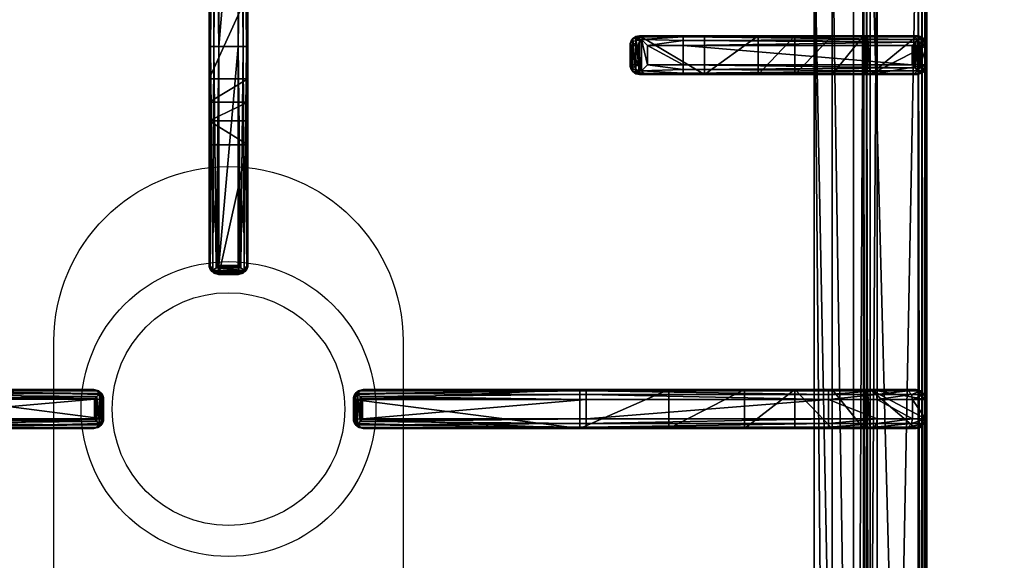
# Model space of a CAD drawing. Extents: x -1 to 1223, y -716 to 1.
# Drawn here: x 546 to 800, y -279 to -139 of the extents above; entities that cross this region are included whole.
import ezdxf

# ---------------------------------------------------------------- set-up
doc = ezdxf.new("R2010")
doc.units = 0
for name, color, linetype in [('PQ_200_3D', 1, 'Continuous'), ('PQ_204_2D', 7, 'Continuous'), ('PQ_204_3D', 7, 'Continuous')]:
    doc.layers.add(name, color=color, linetype=linetype)

msp = doc.modelspace()

# ---------------------------------------------------------------- linework, layer by layer
at = {"layer": 'PQ_200_3D'}
for points in [[(0, -655, 650), (0, -2, 650), (1200, -2, 650), (1200, -655, 650)], [(21, -655, 245), (1179, -655, 245), (1179, -2, 245), (21, -2, 245)], [(21, -655, 200), (1179, -655, 200), (1179, -2, 200), (21, -2, 200)], [(1179, -655, 605), (21, -655, 605), (21, -2, 605), (1179, -2, 605)]]:
    msp.add_3dface(points, dxfattribs=at)
at = {"layer": 'PQ_200_3D', "invisible_edges": 13}
msp.add_3dface([(800, -80.5, 900), (779.66, -117.26, 900), (779.66, -619.74, 900), (800, -655, 900)], dxfattribs=at)
at = {"layer": 'PQ_204_2D'}
for p, q in [((595, -85.97), (595, -146.26)), ((597.5, -146.31), (597.5, -85.5)), ((602.5, -85.5), (602.5, -146.31)), ((605, -146.26), (605, -85.97)), ((780, -651.5), (780, -85.5)), ((705.96, -143.5), (708.09, -143.5)), ((717.24, -143.5), (708.09, -143.5)), ((777.53, -143.5), (717.24, -143.5)), ((595, -146.26), (595, -202.14)), ((602.5, -146.31), (597.5, -146.31)), ((597.5, -202.71), (597.5, -146.31)), ((602.5, -146.31), (602.5, -202.71)), ((605, -202.14), (605, -146.26)), ((703.52, -146), (703.52, -151)), ((705.63, -146), (703.52, -146)), ((705.63, -151), (705.63, -146)), ((707.98, -146), (717.19, -146)), ((707.98, -146), (707.98, -151)), ((717.19, -146), (778, -146)), ((717.19, -151), (717.19, -146)), ((778, -151), (778, -146)), ((780, -151), (780, -146)), ((780, -151), (780, -146)), ((703.52, -151), (705.63, -151)), ((717.19, -151), (707.98, -151)), ((778, -151), (717.19, -151)), ((708.09, -153.5), (705.96, -153.5)), ((708.09, -153.5), (717.24, -153.5)), ((717.24, -153.5), (777.53, -153.5)), ((595, -202.14), (595, -202.56)), ((602.5, -202.71), (597.5, -202.71)), ((605, -202.56), (605, -202.14)), ((597.5, -205.06), (597.5, -204.61)), ((602.5, -204.61), (597.5, -204.61)), ((602.5, -205.06), (597.5, -205.06)), ((602.5, -204.61), (602.5, -205.06)), ((507.76, -234.75), (564.89, -234.75)), ((564.89, -234.75), (565.31, -234.75)), ((634.69, -234.75), (635.11, -234.75)), ((635.11, -234.75), (692.24, -234.75)), ((692.24, -234.75), (754.69, -234.75)), ((754.69, -237.25), (754.69, -234.75)), ((754.69, -234.75), (777.19, -234.75)), ((565.46, -237.25), (507.81, -237.25)), ((565.46, -237.25), (565.46, -242.25)), ((567.27, -236.66), (567.27, -242.84)), ((567.36, -237.25), (567.36, -242.25)), ((567.81, -237.25), (567.36, -237.25)), ((567.81, -237.25), (567.81, -242.25)), ((632.19, -237.25), (632.19, -242.25)), ((632.64, -237.25), (632.19, -237.25)), ((632.64, -237.25), (632.64, -242.25)), ((632.73, -236.66), (632.73, -242.84)), ((634.54, -237.25), (634.54, -242.25)), ((692.19, -237.25), (634.54, -237.25)), ((692.19, -237.25), (692.19, -242.25)), ((754.69, -237.25), (692.19, -237.25)), ((754.69, -237.25), (754.69, -242.25)), ((779.69, -237.25), (754.69, -237.25)), ((779.69, -237.25), (779.69, -242.25)), ((507.81, -242.25), (565.46, -242.25)), ((567.36, -242.25), (567.81, -242.25)), ((632.19, -242.25), (632.64, -242.25)), ((634.54, -242.25), (692.19, -242.25)), ((692.19, -242.25), (754.69, -242.25)), ((754.69, -244.75), (754.69, -242.25)), ((754.69, -242.25), (779.69, -242.25)), ((564.89, -244.75), (507.76, -244.75)), ((565.31, -244.75), (564.89, -244.75)), ((635.11, -244.75), (634.69, -244.75)), ((692.24, -244.75), (635.11, -244.75)), ((754.69, -244.75), (692.24, -244.75)), ((777.19, -244.75), (754.69, -244.75))]:
    msp.add_line(p, q, dxfattribs=at)
msp.add_lwpolyline([(751.02, -112.48), (448.98, -112.48), (448.98, -624.52), (751.02, -624.52)], close=True, dxfattribs=at)
msp.add_lwpolyline([(555, -353.5), (555, -222.25, -1), (645, -222.25), (645, -353.5)], format="xyb", dxfattribs=at)
for radius in [38, 30]:
    msp.add_circle((600, -239.75), radius, dxfattribs=at)
for centre, start, end in [((777.19, -237.25), 0, 90), ((777.19, -242.25), 270, 0)]:
    msp.add_arc(centre, 2.5, start, end, dxfattribs=at)
at = {"layer": 'PQ_204_2D', "extrusion": (0, 0, -1)}
for centre, major_axis, ratio, start_param, end_param in [((708.09, -146), (1.92, 1.92), 0.8391, 4.014257, 4.690572), ((708.09, -146), (0, 2.5), 0.84544, -0.894481, 0), ((708.09, -146), (-2.5, 2.5), 0.02182, 4.734206, 5.410521), ((717.24, -146), (0, 2.5), 0.02182, 4.712389, 6.283185), ((777.53, -146), (0, 2.5), 0.948965, 0, 0.895145), ((597.5, -146.26), (-2.5, 0), 0.02182, 4.712389, 6.283185), ((602.5, -146.26), (2.5, 0), 0.02182, 0, 1.570796), ((708.09, -151), (-1.92, 1.92), 0.8391, 4.734206, 5.410521), ((708.09, -151), (2.5, 2.5), 0.02182, 4.014257, 4.690572), ((717.24, -151), (0, 2.5), 0.02182, 3.141593, 4.712389), ((708.09, -151), (0, 2.5), 0.84544, 3.141593, 4.036074), ((777.53, -151), (0, 2.5), 0.948965, 2.246448, 3.141593), ((597.5, -202.14), (-2.5, 0), 0.951091, -0.914364, 0), ((597.5, -202.56), (0, 2.5), 0.99863, 3.141593, 4.712389), ((602.5, -202.56), (0, 2.5), 0.99863, 1.570796, 3.141593), ((602.5, -202.14), (2.5, 0), 0.951091, 0, 0.914364), ((564.89, -237.25), (0, 2.5), 0.951091, 0, 0.914364), ((565.31, -237.25), (-2.5, 0), 0.99863, 1.570796, 3.141593), ((634.69, -237.25), (-2.5, 0), 0.99863, 0, 1.570796), ((635.11, -237.25), (0, 2.5), 0.951091, -0.914364, 0), ((692.24, -237.25), (0, 2.5), 0.02182, -1.570796, 0), ((563.89, -237.25), (-3.47, 0), 0.720185, 2.903047, 3.141593), ((636.11, -237.25), (3.47, 0), 0.720185, 3.141593, 3.380139), ((565.31, -242.25), (-2.5, 0), 0.99863, 3.141593, 4.712389), ((563.89, -242.25), (3.47, 0), 0.720185, 0, 0.238546), ((634.69, -242.25), (-2.5, 0), 0.99863, 4.712389, 6.283185), ((636.11, -242.25), (-3.47, 0), 0.720185, -0.238546, 0), ((692.24, -242.25), (0, 2.5), 0.02182, 3.141593, 4.712389), ((564.89, -242.25), (0, 2.5), 0.951091, 2.227228, 3.141593), ((635.11, -242.25), (0, 2.5), 0.951091, 3.141593, 4.055957)]:
    msp.add_ellipse(centre, major_axis=major_axis, ratio=ratio, start_param=start_param, end_param=end_param, dxfattribs=at)
at = {"layer": 'PQ_204_2D'}
for points, knots in [([(703.52, -146), (703.52, -145.84), (703.54, -145.68), (703.6, -145.36), (703.65, -145.2), (703.77, -144.89), (703.85, -144.74), (704.03, -144.47), (704.13, -144.34), (704.35, -144.12), (704.47, -144.02), (704.74, -143.83), (704.88, -143.75), (705.18, -143.63), (705.34, -143.58), (705.65, -143.51), (705.81, -143.5), (705.96, -143.5)], [15.096253, 15.096253, 15.096253, 15.096253, 15.567018, 15.567018, 16.037783, 16.037783, 16.508548, 16.508548, 16.979314, 16.979314, 17.45135, 17.45135, 17.923386, 17.923386, 18.395422, 18.395422, 18.867458, 18.867458, 18.867458, 18.867458]), ([(778, -146), (778.13, -145.86), (778.26, -145.71), (778.53, -145.41), (778.67, -145.25), (779.01, -144.87), (779.21, -144.64), (779.38, -144.44)], [0, 0, 0, 0, 0.576945, 0.576945, 1.153889, 1.153889, 2.068716, 2.068716, 2.068716, 2.068716]), ([(779.38, -144.44), (779.55, -144.64), (779.69, -144.87), (779.86, -145.25), (779.91, -145.41), (779.97, -145.71), (779.99, -145.86), (780, -146)], [11.858599, 11.858599, 11.858599, 11.858599, 12.773425, 12.773425, 13.35037, 13.35037, 13.927314, 13.927314, 13.927314, 13.927314]), ([(705.96, -153.5), (705.81, -153.5), (705.65, -153.49), (705.34, -153.42), (705.18, -153.37), (704.88, -153.25), (704.74, -153.17), (704.47, -152.98), (704.35, -152.88), (704.13, -152.66), (704.03, -152.53), (703.85, -152.26), (703.77, -152.11), (703.65, -151.8), (703.6, -151.64), (703.54, -151.32), (703.52, -151.16), (703.52, -151)], [3.776921, 3.776921, 3.776921, 3.776921, 4.248957, 4.248957, 4.720993, 4.720993, 5.193029, 5.193029, 5.665065, 5.665065, 6.135831, 6.135831, 6.606596, 6.606596, 7.077361, 7.077361, 7.548126, 7.548126, 7.548126, 7.548126]), ([(779.38, -152.56), (779.21, -152.36), (779.01, -152.13), (778.67, -151.75), (778.53, -151.59), (778.26, -151.29), (778.13, -151.14), (778, -151)], [11.858599, 11.858599, 11.858599, 11.858599, 12.773425, 12.773425, 13.35037, 13.35037, 13.927314, 13.927314, 13.927314, 13.927314]), ([(780, -151), (779.99, -151.14), (779.97, -151.29), (779.91, -151.59), (779.86, -151.75), (779.69, -152.13), (779.55, -152.36), (779.38, -152.56)], [0, 0, 0, 0, 0.576945, 0.576945, 1.153889, 1.153889, 2.068716, 2.068716, 2.068716, 2.068716]), ([(595.97, -204.03), (596.08, -203.94), (596.19, -203.84), (596.41, -203.66), (596.52, -203.57), (596.74, -203.38), (596.85, -203.28), (597.06, -203.1), (597.16, -203.01), (597.3, -202.88), (597.34, -202.84), (597.41, -202.79), (597.43, -202.77), (597.45, -202.75), (597.46, -202.74), (597.48, -202.73), (597.48, -202.72), (597.49, -202.72), (597.49, -202.71), (597.49, -202.71), (597.49, -202.71), (597.5, -202.71), (597.5, -202.71), (597.5, -202.71), (597.5, -202.71), (597.5, -202.71), (597.5, -202.71), (597.5, -202.71)], [5.917739, 5.917739, 5.917739, 5.917739, 6.381174, 6.381174, 6.832619, 6.832619, 7.284064, 7.284064, 7.735508, 7.735508, 7.961231, 7.961231, 8.074092, 8.074092, 8.130523, 8.130523, 8.158738, 8.158738, 8.172846, 8.172846, 8.179899, 8.179899, 8.183426, 8.183426, 8.18519, 8.18519, 8.186953, 8.186953, 8.186953, 8.186953]), ([(602.5, -202.71), (602.5, -202.71), (602.5, -202.71), (602.5, -202.71), (602.5, -202.71), (602.5, -202.71), (602.5, -202.71), (602.51, -202.71), (602.51, -202.71), (602.51, -202.71), (602.51, -202.72), (602.52, -202.72), (602.52, -202.73), (602.54, -202.74), (602.55, -202.75), (602.57, -202.77), (602.59, -202.79), (602.66, -202.84), (602.7, -202.88), (602.84, -203.01), (602.94, -203.1), (603.15, -203.28), (603.26, -203.38), (603.48, -203.57), (603.59, -203.66), (603.81, -203.84), (603.92, -203.94), (604.03, -204.03)], [8.18747, 8.18747, 8.18747, 8.18747, 8.189233, 8.189233, 8.190997, 8.190997, 8.194524, 8.194524, 8.201577, 8.201577, 8.215685, 8.215685, 8.2439, 8.2439, 8.300331, 8.300331, 8.413192, 8.413192, 8.638915, 8.638915, 9.09036, 9.09036, 9.541804, 9.541804, 9.993249, 9.993249, 10.456684, 10.456684, 10.456684, 10.456684]), ([(597.5, -204.61), (597.23, -204.6), (596.95, -204.54), (596.53, -204.38), (596.39, -204.31), (596.16, -204.17), (596.07, -204.1), (595.97, -204.03)], [0, 0, 0, 0, 1.068151, 1.068151, 1.602227, 1.602227, 2.010889, 2.010889, 2.010889, 2.010889]), ([(604.03, -204.03), (603.93, -204.1), (603.84, -204.17), (603.61, -204.31), (603.47, -204.38), (603.05, -204.54), (602.77, -204.6), (602.5, -204.61)], [11.918829, 11.918829, 11.918829, 11.918829, 12.327491, 12.327491, 12.861567, 12.861567, 13.929718, 13.929718, 13.929718, 13.929718]), ([(566.78, -235.72), (566.69, -235.83), (566.59, -235.94), (566.41, -236.16), (566.32, -236.27), (566.13, -236.49), (566.03, -236.6), (565.85, -236.81), (565.75, -236.91), (565.63, -237.05), (565.59, -237.09), (565.54, -237.16), (565.52, -237.18), (565.5, -237.2), (565.49, -237.21), (565.47, -237.23), (565.47, -237.23), (565.47, -237.24), (565.46, -237.24), (565.46, -237.24), (565.46, -237.24), (565.46, -237.25), (565.46, -237.25), (565.46, -237.25), (565.46, -237.25), (565.46, -237.25), (565.46, -237.25), (565.46, -237.25)], [5.918781, 5.918781, 5.918781, 5.918781, 6.382244, 6.382244, 6.833826, 6.833826, 7.285407, 7.285407, 7.736989, 7.736989, 7.96278, 7.96278, 8.075675, 8.075675, 8.132123, 8.132123, 8.160346, 8.160346, 8.174458, 8.174458, 8.181514, 8.181514, 8.185042, 8.185042, 8.186806, 8.186806, 8.18857, 8.18857, 8.18857, 8.18857]), ([(567.27, -236.66), (567.24, -236.56), (567.2, -236.45), (567.06, -236.13), (566.93, -235.92), (566.78, -235.72)], [0.764042, 0.764042, 0.764042, 0.764042, 1.153889, 1.153889, 2.012527, 2.012527, 2.012527, 2.012527]), ([(633.22, -235.72), (633.07, -235.92), (632.94, -236.13), (632.8, -236.45), (632.76, -236.56), (632.73, -236.66)], [11.917214, 11.917214, 11.917214, 11.917214, 12.775852, 12.775852, 13.165698, 13.165698, 13.165698, 13.165698]), ([(634.54, -237.25), (634.54, -237.25), (634.54, -237.25), (634.54, -237.25), (634.54, -237.25), (634.54, -237.25), (634.54, -237.25), (634.54, -237.24), (634.54, -237.24), (634.54, -237.24), (634.53, -237.24), (634.53, -237.23), (634.53, -237.23), (634.51, -237.21), (634.5, -237.2), (634.48, -237.18), (634.46, -237.16), (634.41, -237.09), (634.37, -237.05), (634.25, -236.91), (634.15, -236.81), (633.97, -236.6), (633.87, -236.49), (633.68, -236.27), (633.59, -236.16), (633.41, -235.94), (633.31, -235.83), (633.22, -235.72)], [8.18857, 8.18857, 8.18857, 8.18857, 8.190334, 8.190334, 8.192098, 8.192098, 8.195626, 8.195626, 8.202682, 8.202682, 8.216794, 8.216794, 8.245018, 8.245018, 8.301466, 8.301466, 8.414361, 8.414361, 8.640152, 8.640152, 9.091733, 9.091733, 9.543315, 9.543315, 9.994896, 9.994896, 10.458359, 10.458359, 10.458359, 10.458359]), ([(565.46, -242.25), (565.46, -242.25), (565.46, -242.25), (565.46, -242.25), (565.46, -242.25), (565.46, -242.25), (565.46, -242.25), (565.46, -242.26), (565.46, -242.26), (565.46, -242.26), (565.47, -242.26), (565.47, -242.27), (565.47, -242.27), (565.49, -242.29), (565.5, -242.3), (565.52, -242.32), (565.54, -242.34), (565.59, -242.4), (565.63, -242.45), (565.75, -242.59), (565.85, -242.69), (566.03, -242.9), (566.13, -243.01), (566.32, -243.23), (566.41, -243.34), (566.59, -243.56), (566.69, -243.67), (566.78, -243.78)], [8.188054, 8.188054, 8.188054, 8.188054, 8.189818, 8.189818, 8.191582, 8.191582, 8.19511, 8.19511, 8.202166, 8.202166, 8.216278, 8.216278, 8.244501, 8.244501, 8.300949, 8.300949, 8.413844, 8.413844, 8.639635, 8.639635, 9.091217, 9.091217, 9.542798, 9.542798, 9.99438, 9.99438, 10.457843, 10.457843, 10.457843, 10.457843]), ([(566.78, -243.78), (566.93, -243.58), (567.06, -243.37), (567.2, -243.04), (567.24, -242.94), (567.27, -242.84)], [11.917214, 11.917214, 11.917214, 11.917214, 12.775852, 12.775852, 13.165698, 13.165698, 13.165698, 13.165698]), ([(632.73, -242.84), (632.76, -242.94), (632.8, -243.04), (632.94, -243.37), (633.07, -243.58), (633.22, -243.78)], [0.764042, 0.764042, 0.764042, 0.764042, 1.153889, 1.153889, 2.012527, 2.012527, 2.012527, 2.012527]), ([(633.22, -243.78), (633.31, -243.67), (633.41, -243.56), (633.59, -243.34), (633.68, -243.23), (633.87, -243.01), (633.97, -242.9), (634.15, -242.69), (634.25, -242.59), (634.37, -242.45), (634.41, -242.4), (634.46, -242.34), (634.48, -242.32), (634.5, -242.3), (634.51, -242.29), (634.53, -242.27), (634.53, -242.27), (634.53, -242.26), (634.54, -242.26), (634.54, -242.26), (634.54, -242.26), (634.54, -242.25), (634.54, -242.25), (634.54, -242.25), (634.54, -242.25), (634.54, -242.25), (634.54, -242.25), (634.54, -242.25)], [5.918265, 5.918265, 5.918265, 5.918265, 6.381728, 6.381728, 6.833309, 6.833309, 7.284891, 7.284891, 7.736472, 7.736472, 7.962263, 7.962263, 8.075158, 8.075158, 8.131606, 8.131606, 8.15983, 8.15983, 8.173942, 8.173942, 8.180998, 8.180998, 8.184526, 8.184526, 8.18629, 8.18629, 8.188054, 8.188054, 8.188054, 8.188054])]:
    msp.add_open_spline(points, degree=3, knots=knots, dxfattribs=at)

# ---------------------------------------------------------------- meshes
at = {"layer": 'PQ_204_3D'}
mesh = msp.add_polyface(dxfattribs=at)
corners = [(779.78, -85.71, 904.1), (780, -85.5, 900), (779.52, -84.72, 904.14), (779.73, -84.5, 900), (778, -83.5, 900), (778.78, -83.98, 904.14), (779, -83.77, 900), (777.79, -83.72, 904.1), (779.48, -85.71, 905.06), (779.29, -84.85, 905), (778.65, -85.21, 905.73), (778.76, -85.71, 905.75), (778.65, -84.21, 905), (777.79, -84.02, 905.06), (778.29, -84.85, 905.73), (777.79, -84.74, 905.75), (777.79, -85.71, 906), (422.21, -85.71, 906), (422.21, -84.74, 905.75), (422.21, -84.02, 905.06), (422.21, -83.72, 904.1), (422, -83.5, 900), (765.45, -638.95, 900), (422, -653.5, 900), (434.55, -638.95, 900), (765.45, -98.05, 900), (780, -651.5, 900), (434.55, -98.05, 900), (420, -85.5, 900), (421, -83.77, 900), (779.73, -652.5, 900), (779, -653.23, 900), (778, -653.5, 900), (420, -651.5, 900), (420.27, -652.5, 900), (421, -653.23, 900), (420.27, -84.5, 900), (421.22, -83.98, 904.14), (420.48, -84.72, 904.14), (420.22, -85.71, 904.1), (421.35, -84.21, 905), (421.71, -84.85, 905.73), (420.71, -84.85, 905), (420.52, -85.71, 905.06), (421.35, -85.21, 905.73), (421.24, -85.71, 905.75), (422.21, -651.29, 906), (421.24, -651.29, 905.75), (420.52, -651.29, 905.06), (420.22, -651.29, 904.1), (420.48, -652.28, 904.14), (421.22, -653.02, 904.14), (422.21, -653.28, 904.1), (420.71, -652.15, 905), (421.35, -651.79, 905.73), (421.35, -652.79, 905), (422.21, -652.98, 905.06), (421.71, -652.15, 905.73), (422.21, -652.26, 905.75), (435.55, -637.95, 899.73), (435.55, -99.05, 899.73), (436.28, -99.78, 899), (436.28, -637.22, 899), (438.88, -634.62, 902.5), (438.88, -102.38, 902.5), (436.31, -637.19, 905.06), (436.31, -99.81, 905.06), (432.81, -96.31, 906), (432.81, -640.69, 906), (448.98, -624.52, 885), (448.98, -112.48, 885), (444.36, -107.86, 885), (444.36, -629.14, 885), (777.79, -653.28, 904.1), (777.79, -652.98, 905.06), (777.79, -651.29, 906), (777.79, -652.26, 905.75), (763.72, -637.22, 899), (764.45, -637.95, 899.73), (764.45, -99.05, 899.73), (763.72, -99.78, 899), (767.19, -640.69, 906), (767.19, -96.31, 906), (778.78, -653.02, 904.14), (779.52, -652.28, 904.14), (779.78, -651.29, 904.1), (778.65, -652.79, 905), (778.29, -652.15, 905.73), (779.29, -652.15, 905), (779.48, -651.29, 905.06), (778.65, -651.79, 905.73), (778.76, -651.29, 905.75), (761.12, -634.62, 902.5), (751.02, -624.52, 885), (763.69, -637.19, 905.06), (755.64, -629.14, 885), (755.64, -107.86, 885), (751.02, -112.48, 885), (761.12, -102.38, 902.5), (763.69, -99.81, 905.06)]
mesh.append_faces([[corners[k] for k in face] for face in [(16, 10, 14), (17, 41, 44), (46, 54, 57), (75, 87, 90)]])
mesh.append_faces([[corners[k] for k in face] for face in [(4, 5, 6), (8, 10, 11), (16, 11, 10), (15, 16, 14), (7, 19, 13), (13, 18, 15), (28, 38, 36), (19, 41, 18), (17, 18, 41), (45, 17, 44), (39, 48, 43), (43, 47, 45), (23, 51, 35), (48, 54, 47), (46, 47, 54), (58, 46, 57), (52, 74, 56), (76, 56, 74), (26, 84, 30), (74, 87, 76), (85, 88, 84), (88, 87, 86), (75, 76, 87), (91, 75, 90), (85, 8, 89), (11, 89, 8)]], dxfattribs={"vtx0": -1})
mesh.append_faces([[corners[k] for k in face] for face in [(16, 15, 17), (22, 23, 24), (25, 26, 22), (27, 21, 25), (21, 28, 29), (6, 1, 4), (4, 25, 21), (24, 28, 27), (35, 33, 23), (26, 25, 1), (23, 22, 32), (17, 45, 46), (75, 81, 46), (81, 16, 82), (46, 67, 17), (17, 82, 16), (93, 72, 69), (72, 93, 95), (70, 71, 97), (97, 95, 93)]], dxfattribs={"vtx0": -1, "vtx1": -1})
mesh.append_faces([[corners[k] for k in face] for face in [(21, 27, 28), (4, 1, 25), (26, 32, 22), (24, 23, 33)]], dxfattribs={"vtx0": -1, "vtx1": -1, "vtx2": -1})
mesh.append_faces([[corners[k] for k in face] for face in [(17, 15, 18), (24, 33, 28), (46, 45, 47), (75, 58, 76), (16, 91, 11)]], dxfattribs={"vtx0": -1, "vtx2": -1})
mesh.append_faces([[corners[k] for k in face] for face in [(0, 1, 2), (5, 2, 6), (8, 0, 9), (5, 12, 2), (5, 7, 12), (12, 13, 14), (12, 14, 9), (2, 9, 0), (10, 9, 14), (19, 18, 13), (4, 21, 7), (30, 31, 26), (34, 33, 35), (20, 21, 37), (38, 37, 36), (19, 20, 40), (38, 42, 37), (38, 39, 42), (42, 43, 44), (42, 44, 40), (37, 40, 20), (41, 40, 44), (48, 47, 43), (28, 33, 39), (49, 33, 50), (51, 50, 35), (48, 49, 53), (51, 55, 50), (51, 52, 55), (55, 56, 57), (55, 57, 53), (50, 53, 49), (54, 53, 57), (24, 27, 59), (61, 62, 60), (63, 64, 65), (67, 68, 66), (69, 70, 63), (61, 71, 62), (73, 74, 52), (58, 56, 76), (32, 73, 23), (62, 77, 59), (22, 24, 78), (27, 25, 60), (80, 61, 79), (73, 32, 83), (84, 83, 30), (74, 73, 86), (88, 89, 90), (88, 86, 84), (83, 84, 86), (92, 93, 63), (68, 81, 65), (92, 63, 94), (72, 95, 62), (95, 96, 77), (98, 97, 92), (81, 82, 94), (98, 92, 99), (77, 80, 78), (25, 22, 79), (0, 8, 85), (91, 89, 11), (80, 96, 61), (70, 97, 64), (64, 98, 66), (82, 67, 99), (1, 0, 26)]], dxfattribs={"vtx1": -1})
mesh.append_faces([[corners[k] for k in face] for face in [(31, 32, 26), (75, 46, 58), (75, 16, 81), (81, 68, 46), (68, 67, 46), (67, 82, 17), (70, 69, 71), (72, 71, 69), (71, 96, 97), (96, 95, 97), (16, 75, 91)]], dxfattribs={"vtx1": -1, "vtx2": -1})
mesh.append_faces([[corners[k] for k in face] for face in [(1, 3, 2), (4, 7, 5), (2, 3, 6), (8, 9, 10), (7, 13, 12), (12, 9, 2), (13, 15, 14), (7, 20, 19), (21, 20, 7), (6, 3, 1), (28, 36, 29), (21, 29, 37), (28, 39, 38), (37, 29, 36), (19, 40, 41), (39, 43, 42), (42, 40, 37), (43, 45, 44), (39, 49, 48), (33, 49, 39), (33, 34, 50), (23, 52, 51), (50, 34, 35), (48, 53, 54), (52, 56, 55), (55, 53, 50), (56, 58, 57), (27, 60, 59), (62, 59, 60), (64, 66, 65), (68, 65, 66), (70, 64, 63), (71, 72, 62), (73, 52, 23), (77, 78, 59), (24, 59, 78), (25, 79, 60), (61, 60, 79), (32, 31, 83), (26, 85, 84), (83, 31, 30), (74, 86, 87), (73, 83, 86), (85, 89, 88), (88, 90, 87), (89, 91, 90), (93, 69, 63), (81, 94, 65), (63, 65, 94), (95, 77, 62), (96, 80, 77), (97, 93, 92), (82, 99, 94), (92, 94, 99), (80, 79, 78), (22, 78, 79), (96, 71, 61), (97, 98, 64), (98, 99, 66), (67, 66, 99), (0, 85, 26)]], dxfattribs={"vtx2": -1})
mesh = msp.add_polyface(dxfattribs=at)
corners = [(595, -124.88, 908.5), (595, -117.48, 885), (605, -124.88, 908.5), (605, -117.48, 885), (595, -132.65, 915.27), (605, -132.65, 915.27), (595, -154.61, 919.15), (605, -154.61, 919.15), (595, -129.29, 914.02), (605, -129.29, 914.02), (605, -126.58, 911.67), (595, -126.58, 911.67), (605, -99.78, 899), (605, -107.86, 885), (605, -99.33, 899.53), (605, -98.73, 899.88), (605, -98.05, 900), (605, -86, 900), (605, -146.26, 932.5), (605, -87.71, 932.5), (605, -202.14, 930.01), (605, -171.65, 922), (605, -202.56, 922), (605, -165.46, 921.68), (605, -160.6, 920.73), (597.5, -85.23, 933.1), (597.5, -83.5, 900), (596.7, -85.4, 933.81), (595.33, -84.75, 900), (595.94, -85.86, 934.45), (596.25, -83.84, 900), (595.25, -86.68, 933.58), (595, -87.71, 932.5), (595, -86, 900), (602.5, -83.5, 900), (602.5, -85.23, 933.1), (595, -98.05, 900), (603.75, -83.84, 900), (604.67, -84.75, 900), (595, -107.86, 885), (595, -99.78, 899), (595, -146.26, 932.5), (595, -160.6, 920.73), (595, -165.46, 921.68), (595, -202.56, 922), (595, -202.14, 930.01), (595, -171.65, 922), (595, -98.73, 899.88), (595, -99.33, 899.53), (597.5, -204.61, 930.59), (596.72, -204.45, 931.28), (597.5, -205.06, 922), (596.25, -204.73, 922), (595.26, -203.19, 931.06), (595.33, -203.81, 922), (595.97, -204.03, 931.91), (595.33, -146.29, 933.75), (596.79, -203.33, 932.35), (596.25, -146.31, 934.67), (597.5, -146.31, 935), (597.18, -202.99, 932.45), (597.35, -202.84, 932.47), (597.43, -202.77, 932.48), (597.47, -202.73, 932.48), (597.5, -202.71, 932.48), (602.5, -205.06, 922), (604.67, -203.81, 922), (603.75, -204.73, 922), (596.7, -86.52, 934.87), (597.5, -87.23, 935), (603.28, -204.45, 931.28), (602.5, -204.61, 930.59), (604.03, -204.03, 931.91), (603.21, -203.33, 932.35), (602.65, -202.84, 932.47), (602.82, -202.99, 932.45), (602.53, -202.73, 932.48), (602.57, -202.77, 932.48), (602.5, -202.71, 932.48), (602.5, -146.31, 935), (602.5, -87.23, 935), (604.06, -85.86, 934.45), (603.3, -86.52, 934.87), (603.3, -85.4, 933.81), (604.75, -86.68, 933.58), (604.67, -146.29, 933.75), (603.75, -146.31, 934.67), (604.74, -203.19, 931.06)]
mesh.append_faces([[corners[k] for k in face] for face in [(25, 26, 27), (28, 29, 30), (29, 28, 31), (29, 27, 30), (27, 26, 30), (49, 50, 51), (51, 50, 52), (53, 54, 55), (54, 52, 55), (55, 52, 50), (57, 58, 55), (55, 56, 53), (31, 56, 29), (29, 58, 68), (69, 68, 59), (35, 83, 34), (34, 83, 37), (84, 38, 81), (38, 37, 81), (81, 37, 83), (82, 86, 81), (80, 79, 82), (81, 85, 84), (71, 65, 70), (66, 72, 67), (72, 66, 87), (72, 70, 67), (70, 65, 67), (87, 85, 72), (72, 86, 73)]])
mesh.append_faces([[corners[k] for k in face] for face in [(5, 8, 9), (0, 10, 11), (11, 9, 8), (33, 31, 28), (33, 16, 36), (58, 56, 55), (56, 58, 29), (79, 86, 82), (86, 85, 81), (22, 87, 66), (85, 86, 72), (21, 43, 23)]], dxfattribs={"vtx0": -1})
mesh.append_faces([[corners[k] for k in face] for face in [(3, 12, 2), (2, 16, 10), (18, 5, 19), (20, 21, 18), (37, 17, 34), (34, 16, 26), (11, 36, 0), (8, 32, 11), (32, 4, 41), (0, 40, 1), (52, 44, 51), (51, 21, 65), (22, 65, 21), (74, 61, 75), (6, 7, 42)]], dxfattribs={"vtx0": -1, "vtx1": -1})
mesh.append_faces([[corners[k] for k in face] for face in [(33, 26, 16), (61, 62, 59), (62, 63, 59), (63, 64, 59), (46, 21, 51), (61, 74, 62), (76, 63, 77), (78, 64, 76), (64, 63, 76), (63, 62, 77), (77, 62, 74), (59, 64, 79), (64, 78, 79), (78, 76, 79), (76, 77, 79), (77, 74, 79)]], dxfattribs={"vtx0": -1, "vtx1": -1, "vtx2": -1})
mesh.append_faces([[corners[k] for k in face] for face in [(10, 17, 19), (41, 43, 46), (41, 53, 56), (41, 56, 31), (59, 79, 80), (18, 84, 85), (18, 85, 87), (79, 73, 86)]], dxfattribs={"vtx0": -1, "vtx2": -1})
mesh.append_faces([[corners[k] for k in face] for face in [(0, 1, 2), (4, 5, 6), (4, 8, 5), (10, 9, 11), (32, 31, 33), (26, 25, 34), (28, 30, 33), (39, 1, 40), (44, 45, 46), (53, 45, 54), (45, 53, 41), (60, 61, 59), (66, 67, 22), (32, 41, 31), (50, 70, 55), (50, 49, 70), (55, 72, 57), (60, 57, 75), (69, 59, 80), (25, 27, 35), (29, 81, 27), (81, 29, 82), (80, 82, 69), (83, 35, 27), (19, 17, 84), (19, 84, 18), (20, 87, 22), (20, 18, 87), (75, 73, 79), (49, 51, 71), (42, 24, 43), (13, 3, 39), (12, 13, 40), (36, 16, 47), (12, 40, 14), (48, 47, 14)]], dxfattribs={"vtx1": -1})
mesh.append_faces([[corners[k] for k in face] for face in [(5, 7, 6), (12, 14, 2), (14, 15, 2), (15, 16, 2), (16, 17, 10), (21, 23, 18), (23, 24, 18), (24, 7, 18), (7, 5, 18), (5, 9, 19), (9, 10, 19), (30, 26, 33), (17, 16, 34), (8, 4, 32), (4, 6, 41), (6, 42, 41), (42, 43, 41), (45, 41, 46), (32, 33, 11), (33, 36, 11), (36, 47, 0), (47, 48, 0), (48, 40, 0), (58, 57, 59), (44, 46, 51), (67, 65, 22), (46, 43, 21)]], dxfattribs={"vtx1": -1, "vtx2": -1})
mesh.append_faces([[corners[k] for k in face] for face in [(1, 3, 2), (0, 2, 10), (3, 13, 12), (20, 22, 21), (25, 35, 34), (37, 38, 17), (45, 44, 54), (57, 60, 59), (52, 54, 44), (59, 68, 58), (49, 71, 70), (70, 72, 55), (72, 73, 57), (61, 60, 75), (57, 73, 75), (29, 68, 82), (81, 83, 27), (82, 68, 69), (17, 38, 84), (74, 75, 79), (51, 65, 71), (7, 24, 42), (24, 23, 43), (3, 1, 39), (13, 39, 40), (16, 15, 47), (40, 48, 14), (47, 15, 14)]], dxfattribs={"vtx2": -1})
mesh = msp.add_polyface(dxfattribs=at)
corners = [(707.98, -151, 934.6), (706.44, -144.44, 933.98), (706.44, -152.56, 933.98), (707.98, -146, 934.6), (705.63, -146, 932.53), (705.63, -151, 932.53), (703.71, -151.96, 920.55), (703.52, -151, 920.59), (704.24, -152.77, 920.43), (707.18, -153.25, 933.14), (705.96, -153.5, 920), (708.09, -153.5, 932.1), (705.03, -153.31, 920.24), (703.52, -146, 920.59), (703.71, -145.04, 920.55), (707.18, -143.75, 933.14), (704.24, -144.23, 920.43), (705.03, -143.69, 920.24), (705.96, -143.5, 920), (708.09, -143.5, 932.1), (717.24, -153.5, 932.5), (722.73, -153.5, 912.68), (775.79, -153.5, 932.5), (746.02, -153.5, 885), (763.72, -153.5, 899), (736.51, -153.5, 900.63), (755.64, -153.5, 885), (764.17, -153.5, 899.53), (764.77, -153.5, 899.88), (777.5, -153.5, 900), (765.45, -153.5, 900), (722.73, -143.5, 912.68), (746.02, -143.5, 885), (736.51, -143.5, 900.63), (717.24, -143.5, 932.5), (777.5, -143.5, 900), (765.45, -143.5, 900), (775.79, -143.5, 932.5), (764.77, -143.5, 899.88), (764.17, -143.5, 899.53), (755.64, -143.5, 885), (763.72, -143.5, 899), (778.27, -146, 933.1), (780, -146, 900), (778.1, -145.2, 933.81), (778.75, -143.83, 900), (777.64, -144.44, 934.45), (779.66, -144.75, 900), (776.82, -143.75, 933.58), (780, -151, 900), (778.27, -151, 933.1), (779.66, -152.25, 900), (778.75, -153.17, 900), (717.19, -144.75, 934.67), (717.19, -146, 935), (717.21, -143.83, 933.75), (776.98, -145.2, 934.87), (776.27, -146, 935), (717.19, -151, 935), (776.27, -151, 935), (777.64, -152.56, 934.45), (776.98, -151.8, 934.87), (778.1, -151.8, 933.81), (776.82, -153.25, 933.58), (717.21, -153.17, 933.75), (717.19, -152.25, 934.67)]
mesh.append_faces([[corners[k] for k in face] for face in [(5, 6, 2), (5, 7, 6), (6, 8, 2), (13, 4, 14), (16, 14, 1), (1, 14, 4), (42, 43, 44), (45, 46, 47), (46, 45, 48), (46, 44, 47), (44, 43, 47), (1, 55, 15), (48, 55, 46), (46, 53, 56), (57, 56, 54), (50, 62, 49), (49, 62, 51), (63, 52, 60), (52, 51, 60), (60, 51, 62), (61, 65, 60), (59, 58, 61), (60, 64, 63), (9, 64, 2)]])
mesh.append_faces([[corners[k] for k in face] for face in [(0, 1, 2), (15, 16, 1), (16, 15, 17), (19, 17, 15), (32, 25, 33), (35, 48, 45), (35, 30, 36), (3, 53, 1), (53, 55, 1), (55, 53, 46), (58, 65, 61), (65, 64, 60), (64, 65, 2), (65, 0, 2)]], dxfattribs={"vtx0": -1})
mesh.append_faces([[corners[k] for k in face] for face in [(20, 21, 22), (23, 24, 25), (25, 22, 21), (30, 22, 28), (12, 17, 10), (17, 12, 16), (6, 14, 8), (8, 16, 12), (18, 34, 31), (37, 31, 34), (51, 29, 49), (49, 30, 43)]], dxfattribs={"vtx0": -1, "vtx1": -1})
mesh.append_faces([[corners[k] for k in face] for face in [(25, 28, 22), (37, 38, 33), (35, 43, 30)]], dxfattribs={"vtx0": -1, "vtx1": -1, "vtx2": -1})
mesh.append_faces([[corners[k] for k in face] for face in [(37, 33, 31), (33, 39, 41), (34, 15, 55), (34, 55, 48), (58, 54, 3), (54, 58, 59), (20, 63, 64), (20, 64, 9)]], dxfattribs={"vtx0": -1, "vtx2": -1})
mesh.append_faces([[corners[k] for k in face] for face in [(1, 4, 2), (2, 8, 9), (10, 11, 12), (12, 9, 8), (4, 13, 5), (18, 17, 19), (11, 10, 20), (29, 22, 30), (7, 13, 6), (10, 18, 21), (25, 21, 33), (19, 34, 18), (35, 36, 37), (40, 32, 41), (37, 48, 35), (43, 42, 49), (45, 47, 35), (19, 15, 34), (37, 34, 48), (0, 58, 3), (57, 54, 59), (42, 44, 50), (46, 60, 44), (60, 46, 61), (59, 61, 57), (62, 50, 44), (22, 29, 63), (22, 63, 20), (11, 20, 9), (26, 23, 40), (24, 26, 41), (36, 30, 38), (24, 41, 27), (39, 38, 27)]], dxfattribs={"vtx1": -1})
mesh.append_faces([[corners[k] for k in face] for face in [(10, 21, 20), (24, 27, 25), (27, 28, 25), (13, 14, 6), (14, 16, 8), (36, 38, 37), (38, 39, 33), (32, 33, 41), (47, 43, 35), (29, 30, 49), (3, 54, 53), (58, 0, 65)]], dxfattribs={"vtx1": -1, "vtx2": -1})
mesh.append_faces([[corners[k] for k in face] for face in [(0, 3, 1), (4, 5, 2), (11, 9, 12), (13, 7, 5), (23, 26, 24), (17, 18, 10), (18, 31, 21), (32, 23, 25), (21, 31, 33), (42, 50, 49), (51, 52, 29), (54, 56, 53), (46, 56, 61), (60, 62, 44), (61, 56, 57), (29, 52, 63), (23, 32, 40), (26, 40, 41), (30, 28, 38), (41, 39, 27), (38, 28, 27)]], dxfattribs={"vtx2": -1})
mesh = msp.add_polyface(dxfattribs=at)
corners = [(567.34, -236.95, 930.72), (567.81, -237.25, 922), (567.27, -236.66, 931.11), (567.36, -237.1, 930.62), (567.36, -237.25, 930.59), (567.48, -236, 922), (566.78, -235.72, 931.91), (565.31, -234.75, 922), (565.94, -235.01, 931.06), (566.56, -235.08, 922), (564.89, -234.75, 930.01), (507.79, -235.08, 933.75), (507.76, -234.75, 932.5), (507.81, -236, 934.67), (566.08, -236.54, 932.35), (565.46, -237.24, 932.48), (507.81, -237.25, 935), (565.48, -237.22, 932.48), (565.52, -237.18, 932.48), (565.58, -237.1, 932.47), (565.74, -236.93, 932.45), (509.4, -234.75, 922), (466.99, -234.75, 904.45), (422.81, -234.75, 910), (486.45, -234.75, 917.44), (453.98, -234.75, 885), (436.28, -234.75, 899), (444.36, -234.75, 885), (435.83, -234.75, 899.53), (435.23, -234.75, 899.88), (434.55, -234.75, 900), (422.81, -234.75, 900), (425.83, -234.75, 921.25), (434.06, -234.75, 929.49), (445.31, -234.75, 932.5), (567.48, -243.5, 922), (509.4, -244.75, 922), (567.81, -242.25, 922), (566.56, -244.41, 922), (565.31, -244.75, 922), (445.31, -237.25, 935), (445.31, -236, 934.67), (432.81, -237.25, 931.65), (432.98, -236, 931.36), (423.66, -237.25, 922.5), (433.44, -235.08, 930.57), (445.31, -235.08, 933.75), (424.75, -235.08, 921.87), (423.95, -236, 922.33), (421.56, -235.08, 910), (420.31, -237.25, 910), (420.65, -236, 910), (421.56, -235.08, 900), (420.31, -237.25, 900), (420.65, -236, 900), (445.31, -242.25, 935), (507.81, -242.25, 935), (432.81, -242.25, 931.65), (423.66, -242.25, 922.5), (420.31, -242.25, 910), (420.31, -242.25, 900), (434.55, -244.75, 900), (422.81, -244.75, 900), (421.56, -244.41, 900), (420.65, -243.5, 900), (564.89, -244.75, 930.01), (566.78, -243.78, 931.91), (567.27, -242.84, 931.11), (567.36, -242.25, 930.59), (567.36, -242.4, 930.62), (567.34, -242.55, 930.72), (565.94, -244.49, 931.06), (507.76, -244.75, 932.5), (486.45, -244.75, 917.44), (445.31, -244.75, 932.5), (434.06, -244.75, 929.49), (425.83, -244.75, 921.25), (422.81, -244.75, 910), (466.99, -244.75, 904.45), (435.23, -244.75, 899.88), (435.83, -244.75, 899.53), (444.36, -244.75, 885), (453.98, -244.75, 885), (436.28, -244.75, 899), (507.79, -244.41, 933.75), (566.08, -242.96, 932.35), (507.81, -243.5, 934.67), (565.74, -242.57, 932.45), (565.58, -242.4, 932.47), (565.52, -242.32, 932.48), (565.48, -242.28, 932.48), (565.46, -242.25, 932.48), (420.65, -243.5, 910), (423.95, -243.5, 922.33), (424.75, -244.41, 921.87), (421.56, -244.41, 910), (433.44, -244.41, 930.57), (432.98, -243.5, 931.36), (445.31, -244.41, 933.75), (445.31, -243.5, 934.67)]
mesh.append_faces([[corners[k] for k in face] for face in [(2, 5, 6), (8, 6, 9), (9, 6, 5), (8, 11, 6), (6, 13, 14), (35, 66, 38), (66, 35, 67), (66, 71, 38), (85, 86, 66), (66, 84, 71)]])
mesh.append_faces([[corners[k] for k in face] for face in [(7, 8, 9), (11, 13, 6), (42, 41, 43), (45, 48, 43), (32, 49, 47), (50, 48, 51), (51, 47, 49), (40, 13, 41), (41, 11, 46), (53, 51, 54), (54, 49, 52), (55, 42, 57), (50, 58, 44), (44, 57, 42), (37, 67, 35), (86, 84, 66), (58, 92, 93), (94, 97, 93), (75, 98, 96), (55, 97, 99), (99, 96, 98), (59, 64, 92), (62, 95, 63), (63, 92, 64), (86, 55, 99), (67, 6, 66), (14, 66, 6), (21, 73, 24), (82, 22, 78), (78, 24, 73)]], dxfattribs={"vtx0": -1})
mesh.append_faces([[corners[k] for k in face] for face in [(10, 21, 12), (22, 23, 24), (25, 26, 22), (24, 12, 21), (7, 5, 21), (35, 36, 37), (23, 49, 32), (34, 46, 12), (13, 11, 41), (54, 31, 53), (62, 60, 61), (36, 72, 73), (77, 73, 76), (83, 78, 80), (74, 98, 75), (4, 0, 68), (1, 4, 37)]], dxfattribs={"vtx0": -1, "vtx1": -1})
mesh.append_faces([[corners[k] for k in face] for face in [(15, 17, 16), (17, 18, 16), (18, 19, 16), (23, 22, 30), (31, 61, 53), (77, 61, 78), (88, 89, 56), (89, 90, 56), (90, 91, 56), (16, 56, 15), (56, 91, 15), (18, 89, 19), (89, 18, 90), (15, 90, 17), (90, 15, 91), (17, 90, 18), (89, 88, 19), (70, 68, 0)]], dxfattribs={"vtx0": -1, "vtx1": -1, "vtx2": -1})
mesh.append_faces([[corners[k] for k in face] for face in [(12, 11, 8), (16, 14, 13), (21, 1, 37), (34, 45, 46), (12, 46, 11), (23, 52, 49), (77, 78, 73), (72, 71, 84), (77, 94, 95), (72, 84, 98), (84, 86, 99)]], dxfattribs={"vtx0": -1, "vtx2": -1})
mesh.append_faces([[corners[k] for k in face] for face in [(0, 1, 2), (0, 3, 1), (10, 12, 8), (20, 14, 16), (7, 21, 10), (31, 23, 30), (9, 5, 7), (38, 39, 35), (40, 41, 42), (42, 43, 44), (45, 33, 47), (45, 43, 46), (32, 47, 33), (48, 44, 43), (41, 46, 43), (31, 52, 23), (51, 49, 54), (40, 55, 16), (40, 42, 55), (58, 57, 44), (50, 53, 59), (30, 61, 31), (63, 64, 62), (39, 38, 65), (70, 67, 37), (71, 65, 38), (39, 65, 36), (62, 61, 77), (81, 82, 83), (65, 71, 72), (87, 88, 56), (59, 92, 58), (58, 93, 57), (94, 76, 96), (94, 93, 95), (75, 96, 76), (97, 57, 93), (92, 95, 93), (60, 64, 59), (95, 92, 63), (98, 84, 99), (2, 6, 67), (20, 87, 14), (20, 19, 87), (85, 66, 14), (3, 0, 4), (2, 67, 0), (69, 68, 70), (36, 73, 21), (22, 24, 78), (81, 27, 82), (83, 26, 81), (26, 83, 28), (61, 30, 79), (29, 28, 79)]], dxfattribs={"vtx1": -1})
mesh.append_faces([[corners[k] for k in face] for face in [(3, 4, 1), (26, 28, 22), (28, 29, 22), (29, 30, 22), (23, 32, 24), (32, 33, 24), (33, 34, 24), (34, 12, 24), (5, 1, 21), (39, 36, 35), (36, 21, 37), (40, 16, 13), (55, 56, 16), (64, 60, 62), (60, 53, 61), (68, 69, 37), (65, 72, 36), (72, 74, 73), (74, 75, 73), (75, 76, 73), (61, 79, 78), (79, 80, 78), (82, 78, 83), (86, 85, 56), (62, 77, 95), (56, 55, 86), (74, 72, 98), (88, 87, 19), (67, 70, 0), (4, 68, 37)]], dxfattribs={"vtx1": -1, "vtx2": -1})
mesh.append_faces([[corners[k] for k in face] for face in [(1, 5, 2), (7, 10, 8), (19, 20, 16), (25, 27, 26), (34, 33, 45), (45, 47, 48), (50, 44, 48), (51, 48, 47), (53, 50, 51), (50, 59, 58), (53, 60, 59), (54, 52, 31), (69, 70, 37), (85, 87, 56), (77, 76, 94), (94, 96, 97), (55, 57, 97), (99, 97, 96), (87, 85, 14), (82, 25, 22), (27, 25, 82), (26, 27, 81), (83, 80, 28), (30, 29, 79), (28, 80, 79)]], dxfattribs={"vtx2": -1})
mesh = msp.add_polyface(dxfattribs=at)
corners = [(634.06, -235.01, 931.06), (633.44, -235.08, 922), (633.22, -235.72, 931.91), (635.11, -234.75, 930.01), (634.69, -234.75, 922), (632.52, -236, 922), (632.73, -236.66, 931.11), (632.64, -237.25, 930.59), (632.64, -237.1, 930.62), (632.19, -237.25, 922), (632.66, -236.95, 930.72), (690.6, -234.75, 922), (690.6, -244.75, 922), (634.69, -244.75, 922), (632.52, -243.5, 922), (633.44, -244.41, 922), (632.19, -242.25, 922), (692.24, -234.75, 932.5), (713.55, -234.75, 917.44), (754.69, -234.75, 932.5), (765.94, -234.75, 929.49), (774.17, -234.75, 921.25), (777.19, -234.75, 900), (765.45, -234.75, 900), (777.19, -234.75, 910), (733.01, -234.75, 904.45), (764.77, -234.75, 899.88), (764.17, -234.75, 899.53), (755.64, -234.75, 885), (746.02, -234.75, 885), (763.72, -234.75, 899), (692.21, -235.08, 933.75), (633.92, -236.54, 932.35), (692.19, -236, 934.67), (692.19, -237.25, 935), (634.26, -236.93, 932.45), (634.42, -237.1, 932.47), (634.48, -237.18, 932.48), (634.52, -237.22, 932.48), (634.54, -237.25, 932.48), (754.69, -235.08, 933.75), (766.56, -235.08, 930.57), (754.69, -237.25, 935), (767.02, -236, 931.36), (754.69, -236, 934.67), (767.19, -237.25, 931.65), (776.05, -236, 922.33), (775.25, -235.08, 921.87), (779.69, -237.25, 910), (779.35, -236, 910), (776.34, -237.25, 922.5), (778.44, -235.08, 910), (779.69, -237.25, 900), (779.35, -236, 900), (778.44, -235.08, 900), (633.22, -243.78, 931.91), (632.73, -242.84, 931.11), (633.92, -242.96, 932.35), (634.26, -242.57, 932.45), (634.42, -242.4, 932.47), (634.48, -242.32, 932.48), (634.54, -242.26, 932.48), (632.64, -242.25, 930.59), (632.64, -242.4, 930.62), (632.66, -242.55, 930.72), (634.06, -244.49, 931.06), (635.11, -244.75, 930.01), (692.24, -244.75, 932.5), (733.01, -244.75, 904.45), (777.19, -244.75, 910), (713.55, -244.75, 917.44), (746.02, -244.75, 885), (763.72, -244.75, 899), (755.64, -244.75, 885), (764.17, -244.75, 899.53), (764.77, -244.75, 899.88), (765.45, -244.75, 900), (777.19, -244.75, 900), (774.17, -244.75, 921.25), (765.94, -244.75, 929.49), (754.69, -244.75, 932.5), (778.44, -244.41, 910), (775.25, -244.41, 921.87), (779.69, -242.25, 910), (776.05, -243.5, 922.33), (779.35, -243.5, 910), (776.34, -242.25, 922.5), (767.02, -243.5, 931.36), (766.56, -244.41, 930.57), (754.69, -242.25, 935), (754.69, -243.5, 934.67), (767.19, -242.25, 931.65), (754.69, -244.41, 933.75), (778.44, -244.41, 900), (779.69, -242.25, 900), (779.35, -243.5, 900), (692.21, -244.41, 933.75), (692.19, -243.5, 934.67), (692.19, -242.25, 935)]
mesh.append_faces([[corners[k] for k in face] for face in [(0, 1, 2), (1, 5, 2), (2, 5, 6), (32, 33, 2), (2, 31, 0), (56, 14, 55), (65, 55, 15), (15, 55, 14), (65, 96, 55), (55, 97, 57)]])
mesh.append_faces([[corners[k] for k in face] for face in [(9, 6, 5), (33, 31, 2), (20, 40, 41), (42, 43, 44), (43, 47, 41), (50, 49, 46), (51, 46, 49), (48, 53, 49), (22, 51, 54), (54, 49, 53), (6, 55, 2), (13, 65, 15), (78, 81, 82), (83, 84, 85), (84, 88, 82), (91, 90, 87), (92, 87, 90), (94, 85, 95), (95, 81, 93), (83, 50, 86), (42, 91, 45), (45, 86, 50), (96, 97, 55), (89, 97, 90), (90, 96, 92), (29, 68, 25), (12, 18, 70), (70, 25, 68)]], dxfattribs={"vtx0": -1})
mesh.append_faces([[corners[k] for k in face] for face in [(5, 11, 9), (13, 14, 12), (11, 17, 18), (24, 18, 21), (30, 25, 27), (19, 40, 20), (56, 10, 64), (7, 9, 62), (66, 12, 67), (68, 69, 70), (71, 72, 68), (70, 67, 12), (69, 81, 78), (22, 52, 23), (95, 77, 94), (80, 92, 67), (97, 96, 90), (34, 98, 42)]], dxfattribs={"vtx0": -1, "vtx1": -1})
mesh.append_faces([[corners[k] for k in face] for face in [(24, 23, 25), (36, 37, 34), (37, 38, 34), (38, 39, 34), (60, 37, 59), (37, 60, 38), (38, 61, 39), (61, 38, 60), (37, 36, 59), (62, 64, 10), (69, 68, 76), (23, 94, 77), (61, 60, 98), (60, 59, 98), (39, 61, 34), (61, 98, 34)]], dxfattribs={"vtx0": -1, "vtx1": -1, "vtx2": -1})
mesh.append_faces([[corners[k] for k in face] for face in [(24, 25, 18), (17, 0, 31), (24, 47, 51), (17, 31, 40), (80, 88, 92), (69, 93, 81), (67, 96, 65), (98, 57, 97), (67, 92, 96)]], dxfattribs={"vtx0": -1, "vtx2": -1})
mesh.append_faces([[corners[k] for k in face] for face in [(0, 3, 1), (10, 6, 9), (1, 4, 5), (4, 3, 11), (22, 23, 24), (28, 29, 30), (3, 0, 17), (35, 36, 34), (20, 41, 21), (43, 45, 46), (43, 41, 44), (48, 49, 50), (50, 46, 45), (47, 21, 41), (40, 44, 41), (40, 31, 44), (52, 53, 48), (51, 49, 54), (55, 57, 2), (58, 35, 57), (58, 59, 35), (32, 2, 57), (6, 10, 56), (8, 7, 10), (63, 64, 62), (14, 56, 16), (64, 63, 16), (13, 12, 66), (77, 69, 76), (78, 82, 79), (84, 86, 87), (84, 82, 85), (89, 90, 91), (91, 87, 86), (88, 79, 82), (81, 85, 82), (77, 93, 69), (85, 81, 95), (48, 50, 83), (91, 86, 45), (52, 48, 94), (54, 53, 22), (76, 23, 77), (66, 67, 65), (58, 57, 98), (71, 68, 29), (18, 25, 70), (71, 29, 73), (73, 28, 72), (23, 76, 26), (72, 30, 74), (27, 26, 74)]], dxfattribs={"vtx1": -1})
mesh.append_faces([[corners[k] for k in face] for face in [(7, 8, 9), (4, 11, 5), (11, 12, 9), (14, 16, 12), (16, 9, 12), (3, 17, 11), (17, 19, 18), (19, 20, 18), (20, 21, 18), (23, 26, 25), (26, 27, 25), (29, 25, 30), (33, 32, 34), (34, 42, 33), (33, 44, 31), (19, 17, 40), (22, 24, 51), (36, 35, 59), (7, 62, 10), (9, 16, 62), (63, 62, 16), (72, 74, 68), (74, 75, 68), (75, 76, 68), (69, 78, 70), (78, 79, 70), (79, 80, 70), (80, 67, 70), (53, 52, 22), (52, 94, 23), (89, 98, 97)]], dxfattribs={"vtx1": -1, "vtx2": -1})
mesh.append_faces([[corners[k] for k in face] for face in [(3, 4, 1), (8, 10, 9), (13, 15, 14), (32, 35, 34), (42, 45, 43), (43, 46, 47), (24, 21, 47), (51, 47, 46), (42, 44, 33), (6, 56, 55), (35, 32, 57), (13, 66, 65), (56, 64, 16), (71, 73, 72), (83, 86, 84), (84, 87, 88), (80, 79, 88), (92, 88, 87), (94, 83, 85), (42, 89, 91), (48, 83, 94), (95, 93, 77), (59, 58, 98), (98, 89, 42), (12, 11, 18), (29, 28, 73), (28, 30, 72), (76, 75, 26), (30, 27, 74), (26, 75, 74)]], dxfattribs={"vtx2": -1})

doc.saveas('drawing.dxf')
